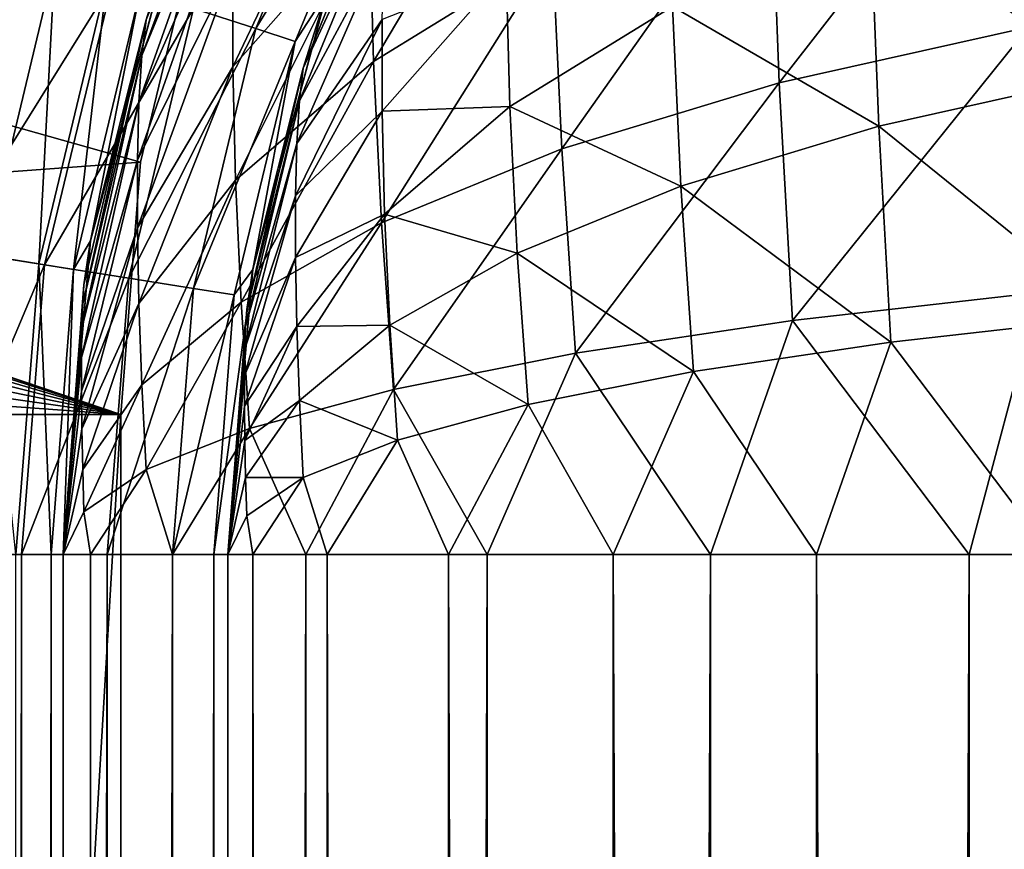
# Model space of a CAD drawing. Units: millimetres. Extents: x -430 to 430, y -255 to 255.
# Drawn here: x 10 to 16, y 148 to 153 of the extents above; entities that cross this region are included whole.
import ezdxf

# ---------------------------------------------------------------- set-up
doc = ezdxf.new("R2010")
doc.units = ezdxf.units.MM
doc.header["$LTSCALE"] = 65.185185
for name, color, linetype in [('178', 7, 'CONTINUOUS'), ('199', 7, 'CONTINUOUS'), ('237', 7, 'CONTINUOUS'), ('238', 7, 'CONTINUOUS'), ('355', 7, 'CONTINUOUS'), ('364', 7, 'CONTINUOUS'), ('365', 7, 'CONTINUOUS'), ('367', 7, 'CONTINUOUS'), ('371', 7, 'CONTINUOUS'), ('378', 7, 'CONTINUOUS'), ('381', 7, 'CONTINUOUS'), ('390', 7, 'CONTINUOUS'), ('391', 7, 'CONTINUOUS'), ('393', 7, 'CONTINUOUS'), ('397', 7, 'CONTINUOUS'), ('404', 7, 'CONTINUOUS')]:
    doc.layers.add(name, color=color, linetype=linetype)

msp = doc.modelspace()

# ---------------------------------------------------------------- linework, layer by layer
at = {"layer": '178', "linetype": 'Continuous'}
for points in [[(10.4707, 152.3832, -20), (10.8296, 153.8783, -20), (-17.1217, 160.1704, -20), (10.4707, 152.3832, -20)], [(10.35, 150.85, -20), (10.4707, 152.3832, -20), (-17.1217, 160.1704, -20), (10.35, 150.85, -20)], [(-15.701, 159.5819, -20), (10.35, 150.85, -20), (-17.1217, 160.1704, -20), (-15.701, 159.5819, -20)], [(-14.3896, 158.7783, -20), (10.35, 150.85, -20), (-15.701, 159.5819, -20), (-14.3896, 158.7783, -20)], [(-13.2204, 157.7796, -20), (10.35, 150.85, -20), (-14.3896, 158.7783, -20), (-13.2204, 157.7796, -20)], [(-12.2217, 156.6104, -20), (10.35, 150.85, -20), (-13.2204, 157.7796, -20), (-12.2217, 156.6104, -20)], [(-11.4181, 155.299, -20), (10.35, 150.85, -20), (-12.2217, 156.6104, -20), (-11.4181, 155.299, -20)], [(-10.8296, 153.8783, -20), (10.35, 150.85, -20), (-11.4181, 155.299, -20), (-10.8296, 153.8783, -20)], [(-10.4707, 152.3832, -20), (10.35, 150.85, -20), (-10.8296, 153.8783, -20), (-10.4707, 152.3832, -20)], [(-10.35, 150.85, -20), (10.35, 150.85, -20), (-10.4707, 152.3832, -20), (-10.35, 150.85, -20)], [(10.35, -200.85, -20), (10.35, 150.85, -20), (-10.35, 150.85, -20), (10.35, -200.85, -20)], [(-10.35, -200.85, -20), (10.35, -200.85, -20), (-10.35, 150.85, -20), (-10.35, -200.85, -20)]]:
    msp.add_3dface(points, dxfattribs=at)
at = {"layer": '199', "linetype": 'Continuous'}
for points in [[(-10.8296, 153.8783, -21), (17.1217, 160.1704, -21), (-10.4707, 152.3832, -21), (-10.8296, 153.8783, -21)], [(-10.4707, 152.3832, -21), (17.1217, 160.1704, -21), (-10.35, 150.85, -21), (-10.4707, 152.3832, -21)], [(17.1217, 160.1704, -21), (15.701, 159.5819, -21), (-10.35, 150.85, -21), (17.1217, 160.1704, -21)], [(15.701, 159.5819, -21), (14.3896, 158.7783, -21), (-10.35, 150.85, -21), (15.701, 159.5819, -21)], [(14.3896, 158.7783, -21), (13.2204, 157.7796, -21), (-10.35, 150.85, -21), (14.3896, 158.7783, -21)], [(13.2204, 157.7796, -21), (12.2217, 156.6104, -21), (-10.35, 150.85, -21), (13.2204, 157.7796, -21)], [(12.2217, 156.6104, -21), (11.4181, 155.299, -21), (-10.35, 150.85, -21), (12.2217, 156.6104, -21)], [(11.4181, 155.299, -21), (10.8296, 153.8783, -21), (-10.35, 150.85, -21), (11.4181, 155.299, -21)], [(10.8296, 153.8783, -21), (10.4707, 152.3832, -21), (-10.35, 150.85, -21), (10.8296, 153.8783, -21)], [(10.4707, 152.3832, -21), (10.35, 150.85, -21), (-10.35, 150.85, -21), (10.4707, 152.3832, -21)], [(10.35, 150.85, -21), (10.35, -200.85, -21), (-10.35, -200.85, -21), (10.35, 150.85, -21)], [(-10.35, 150.85, -21), (10.35, 150.85, -21), (-10.35, -200.85, -21), (-10.35, 150.85, -21)]]:
    msp.add_3dface(points, dxfattribs=at)
at = {"layer": '237', "linetype": 'Continuous'}
for points in [[(10.8296, 153.8783, -20), (10.4707, 152.3832, -20), (10.8296, 153.8783, -21), (10.8296, 153.8783, -20)], [(10.4707, 152.3832, -20), (10.4707, 152.3832, -21), (10.8296, 153.8783, -21), (10.4707, 152.3832, -20)], [(10.4707, 152.3832, -20), (10.35, 150.85, -20), (10.4707, 152.3832, -21), (10.4707, 152.3832, -20)], [(10.35, 150.85, -20), (10.35, 150.85, -21), (10.4707, 152.3832, -21), (10.35, 150.85, -20)]]:
    msp.add_3dface(points, dxfattribs=at)
at = {"layer": '238', "linetype": 'Continuous'}
for points in [[(10.35, 150.85, -20), (10.35, -200.85, -20), (10.35, 150.85, -21), (10.35, 150.85, -20)], [(10.35, -200.85, -20), (10.35, -200.85, -21), (10.35, 150.85, -21), (10.35, -200.85, -20)]]:
    msp.add_3dface(points, dxfattribs=at)
at = {"layer": '355', "linetype": 'Continuous'}
for points in [[(11, 150, -23.5), (11, -200, -23.5), (11, 150, -186), (11, 150, -23.5)], [(11, 150, -186), (11, -200, -23.5), (11, -200, -186), (11, 150, -186)]]:
    msp.add_3dface(points, dxfattribs=at)
at = {"layer": '364', "linetype": 'Continuous'}
for points in [[(11, 150, -186), (11, -200, -186), (11.1518, -200, -187.736), (11, 150, -186)], [(11.1518, 150, -187.736), (11, 150, -186), (11.1518, -200, -187.736), (11.1518, 150, -187.736)], [(11.6031, 150, -189.4203), (11.1518, 150, -187.736), (11.6031, -200, -189.4203), (11.6031, 150, -189.4203)], [(11.6031, -200, -189.4203), (11.1518, 150, -187.736), (11.1518, -200, -187.736), (11.6031, -200, -189.4203)], [(12.3397, 150, -191), (11.6031, 150, -189.4203), (12.3397, -200, -191), (12.3397, 150, -191)], [(12.3397, -200, -191), (11.6031, 150, -189.4203), (11.6031, -200, -189.4203), (12.3397, -200, -191)], [(13.3393, 150, -192.4275), (12.3397, 150, -191), (13.3393, -200, -192.4275), (13.3393, 150, -192.4275)], [(13.3393, -200, -192.4275), (12.3397, 150, -191), (12.3397, -200, -191), (13.3393, -200, -192.4275)], [(14.5725, 150, -193.6607), (13.3393, 150, -192.4275), (14.5725, -200, -193.6607), (14.5725, 150, -193.6607)], [(14.5725, -200, -193.6607), (13.3393, 150, -192.4275), (13.3393, -200, -192.4275), (14.5725, -200, -193.6607)], [(16, 150, -194.6603), (14.5725, 150, -193.6607), (16, -200, -194.6603), (16, 150, -194.6603)], [(16, -200, -194.6603), (14.5725, 150, -193.6607), (14.5725, -200, -193.6607), (16, -200, -194.6603)]]:
    msp.add_3dface(points, dxfattribs=at)
at = {"layer": '365', "linetype": 'Continuous'}
for points in [[(11.6024, 153.4182, -23.5), (11.1511, 151.7316, -23.5), (11.1518, 151.736, -186), (11.6024, 153.4182, -23.5)], [(11.6031, 153.4203, -186), (11.6024, 153.4182, -23.5), (11.1518, 151.736, -186), (11.6031, 153.4203, -186)], [(11, 150, -23.5), (11, 150, -186), (11.1518, 151.736, -186), (11, 150, -23.5)], [(11.1511, 151.7316, -23.5), (11, 150, -23.5), (11.1518, 151.736, -186), (11.1511, 151.7316, -23.5)]]:
    msp.add_3dface(points, dxfattribs=at)
at = {"layer": '367', "linetype": 'Continuous'}
for points in [[(11.6031, 153.4203, -186), (11.4578, 152.9529, -186.4719), (12.0285, 154.3611, -186.7001), (11.6031, 153.4203, -186)], [(11.4578, 152.9529, -186.4719), (11.9823, 154.0888, -187.3986), (12.0285, 154.3611, -186.7001), (11.4578, 152.9529, -186.4719)], [(14.9015, 153.8694, -192.9017), (16.3269, 152.9088, -194.3396), (16.2887, 154.3213, -193.6721), (14.9015, 153.8694, -192.9017)], [(11.434, 152.7562, -186.9396), (11.9515, 153.7172, -188.0721), (11.9823, 154.0888, -187.3986), (11.434, 152.7562, -186.9396)], [(11.434, 152.7562, -186.9396), (11.9823, 154.0888, -187.3986), (11.4578, 152.9529, -186.4719), (11.434, 152.7562, -186.9396)], [(13.699, 153.3291, -191.9593), (14.9508, 152.6011, -193.5184), (14.9015, 153.8694, -192.9017), (13.699, 153.3291, -191.9593)], [(14.9508, 152.6011, -193.5184), (16.3269, 152.9088, -194.3396), (14.9015, 153.8694, -192.9017), (14.9508, 152.6011, -193.5184)], [(11.4182, 152.4972, -187.3892), (11.9362, 153.2485, -188.6972), (11.9515, 153.7172, -188.0721), (11.4182, 152.4972, -187.3892)], [(11.4182, 152.4972, -187.3892), (11.9515, 153.7172, -188.0721), (11.434, 152.7562, -186.9396), (11.4182, 152.4972, -187.3892)], [(11.9362, 152.693, -189.2521), (12.7116, 152.7214, -190.8853), (12.6895, 153.5466, -190.2797), (11.9362, 152.693, -189.2521)], [(11.9362, 152.693, -189.2521), (12.6895, 153.5466, -190.2797), (11.9362, 153.2485, -188.6972), (11.9362, 152.693, -189.2521)], [(12.7116, 152.7214, -190.8853), (13.699, 153.3291, -191.9593), (12.6895, 153.5466, -190.2797), (12.7116, 152.7214, -190.8853)], [(11.6031, 153.4203, -186), (11.1518, 151.736, -186), (11.4578, 152.9529, -186.4719), (11.6031, 153.4203, -186)], [(12.7116, 152.7214, -190.8853), (13.7503, 152.238, -192.51), (13.699, 153.3291, -191.9593), (12.7116, 152.7214, -190.8853)], [(13.7503, 152.238, -192.51), (14.9508, 152.6011, -193.5184), (13.699, 153.3291, -191.9593), (13.7503, 152.238, -192.51)], [(11.4103, 152.1779, -187.807), (11.9362, 152.693, -189.2521), (11.9362, 153.2485, -188.6972), (11.4103, 152.1779, -187.807)], [(11.4103, 152.1779, -187.807), (11.9362, 153.2485, -188.6972), (11.4182, 152.4972, -187.3892), (11.4103, 152.1779, -187.807)], [(11.1518, 151.736, -186), (11.1145, 151.489, -186.2371), (11.4578, 152.9529, -186.4719), (11.1518, 151.736, -186)], [(11.1145, 151.489, -186.2371), (11.434, 152.7562, -186.9396), (11.4578, 152.9529, -186.4719), (11.1145, 151.489, -186.2371)], [(14.9508, 152.6011, -193.5184), (16.3843, 151.4449, -194.7499), (16.3269, 152.9088, -194.3396), (14.9508, 152.6011, -193.5184)], [(11.108, 151.3846, -186.4707), (11.4182, 152.4972, -187.3892), (11.434, 152.7562, -186.9396), (11.108, 151.3846, -186.4707)], [(11.108, 151.3846, -186.4707), (11.434, 152.7562, -186.9396), (11.1145, 151.489, -186.2371), (11.108, 151.3846, -186.4707)], [(11.9517, 152.0675, -189.7201), (12.7116, 152.7214, -190.8853), (11.9362, 152.693, -189.2521), (11.9517, 152.0675, -189.7201)], [(11.9517, 152.0675, -189.7201), (12.7559, 151.8314, -191.354), (12.7116, 152.7214, -190.8853), (11.9517, 152.0675, -189.7201)], [(12.7559, 151.8314, -191.354), (13.7503, 152.238, -192.51), (12.7116, 152.7214, -190.8853), (12.7559, 151.8314, -191.354)], [(11.4103, 151.8042, -188.1803), (11.9517, 152.0675, -189.7201), (11.9362, 152.693, -189.2521), (11.4103, 151.8042, -188.1803)], [(11.4103, 151.8042, -188.1803), (11.9362, 152.693, -189.2521), (11.4103, 152.1779, -187.807), (11.4103, 151.8042, -188.1803)], [(13.7503, 152.238, -192.51), (15.0246, 151.2904, -193.9117), (14.9508, 152.6011, -193.5184), (13.7503, 152.238, -192.51)], [(15.0246, 151.2904, -193.9117), (16.3843, 151.4449, -194.7499), (14.9508, 152.6011, -193.5184), (15.0246, 151.2904, -193.9117)], [(11.1037, 151.2506, -186.6944), (11.4103, 152.1779, -187.807), (11.4182, 152.4972, -187.3892), (11.1037, 151.2506, -186.6944)], [(11.1037, 151.2506, -186.6944), (11.4182, 152.4972, -187.3892), (11.108, 151.3846, -186.4707), (11.1037, 151.2506, -186.6944)], [(12.7559, 151.8314, -191.354), (13.8272, 151.111, -192.8776), (13.7503, 152.238, -192.51), (12.7559, 151.8314, -191.354)], [(13.8272, 151.111, -192.8776), (15.0246, 151.2904, -193.9117), (13.7503, 152.238, -192.51), (13.8272, 151.111, -192.8776)], [(11.1016, 151.0885, -186.9025), (11.4103, 151.8042, -188.1803), (11.4103, 152.1779, -187.807), (11.1016, 151.0885, -186.9025)], [(11.1016, 151.0885, -186.9025), (11.4103, 152.1779, -187.807), (11.1037, 151.2506, -186.6944), (11.1016, 151.0885, -186.9025)], [(11.4183, 151.3862, -188.4992), (11.9517, 152.0675, -189.7201), (11.4103, 151.8042, -188.1803), (11.4183, 151.3862, -188.4992)], [(11.4183, 151.3862, -188.4992), (11.9826, 151.3937, -190.091), (11.9517, 152.0675, -189.7201), (11.4183, 151.3862, -188.4992)], [(11.9826, 151.3937, -190.091), (12.7559, 151.8314, -191.354), (11.9517, 152.0675, -189.7201), (11.9826, 151.3937, -190.091)], [(11.1016, 150.9011, -187.0897), (11.4183, 151.3862, -188.4992), (11.4103, 151.8042, -188.1803), (11.1016, 150.9011, -187.0897)], [(11.1016, 150.9011, -187.0897), (11.4103, 151.8042, -188.1803), (11.1016, 151.0885, -186.9025), (11.1016, 150.9011, -187.0897)], [(11.9826, 151.3937, -190.091), (12.8222, 150.9109, -191.6824), (12.7559, 151.8314, -191.354), (11.9826, 151.3937, -190.091)], [(12.8222, 150.9109, -191.6824), (13.8272, 151.111, -192.8776), (12.7559, 151.8314, -191.354), (12.8222, 150.9109, -191.6824)], [(11.1518, 151.736, -186), (11, 150, -186), (11.1145, 151.489, -186.2371), (11.1518, 151.736, -186)], [(11, 150, -186), (11.108, 151.3846, -186.4707), (11.1145, 151.489, -186.2371), (11, 150, -186)], [(15.0246, 151.2904, -193.9117), (16, 150, -194.6603), (16.3843, 151.4449, -194.7499), (15.0246, 151.2904, -193.9117)], [(11, 150, -186), (11.1037, 151.2506, -186.6944), (11.108, 151.3846, -186.4707), (11, 150, -186)], [(11.1037, 150.6929, -187.2516), (11.4183, 151.3862, -188.4992), (11.1016, 150.9011, -187.0897), (11.1037, 150.6929, -187.2516)], [(11.1037, 150.6929, -187.2516), (11.4342, 150.9364, -188.7577), (11.4183, 151.3862, -188.4992), (11.1037, 150.6929, -187.2516)], [(11.4342, 150.9364, -188.7577), (11.9826, 151.3937, -190.091), (11.4183, 151.3862, -188.4992), (11.4342, 150.9364, -188.7577)], [(11.4342, 150.9364, -188.7577), (12.0288, 150.6952, -190.3626), (11.9826, 151.3937, -190.091), (11.4342, 150.9364, -188.7577)], [(12.0288, 150.6952, -190.3626), (12.8222, 150.9109, -191.6824), (11.9826, 151.3937, -190.091), (12.0288, 150.6952, -190.3626)], [(13.8272, 151.111, -192.8776), (14.5725, 150, -193.6607), (15.0246, 151.2904, -193.9117), (13.8272, 151.111, -192.8776)], [(14.5725, 150, -193.6607), (16, 150, -194.6603), (15.0246, 151.2904, -193.9117), (14.5725, 150, -193.6607)], [(11, 150, -186), (11.1016, 151.0885, -186.9025), (11.1037, 151.2506, -186.6944), (11, 150, -186)], [(11, 150, -186), (11.1016, 150.9011, -187.0897), (11.1016, 151.0885, -186.9025), (11, 150, -186)], [(12.8222, 150.9109, -191.6824), (13.3393, 150, -192.4275), (13.8272, 151.111, -192.8776), (12.8222, 150.9109, -191.6824)], [(13.3393, 150, -192.4275), (14.5725, 150, -193.6607), (13.8272, 151.111, -192.8776), (13.3393, 150, -192.4275)], [(11.1081, 150.469, -187.3854), (11.4342, 150.9364, -188.7577), (11.1037, 150.6929, -187.2516), (11.1081, 150.469, -187.3854)], [(11.1081, 150.469, -187.3854), (11.458, 150.4686, -188.954), (11.4342, 150.9364, -188.7577), (11.1081, 150.469, -187.3854)], [(11.458, 150.4686, -188.954), (12.0288, 150.6952, -190.3626), (11.4342, 150.9364, -188.7577), (11.458, 150.4686, -188.954)], [(12.0288, 150.6952, -190.3626), (12.3397, 150, -191), (12.8222, 150.9109, -191.6824), (12.0288, 150.6952, -190.3626)], [(12.3397, 150, -191), (13.3393, 150, -192.4275), (12.8222, 150.9109, -191.6824), (12.3397, 150, -191)], [(11, 150, -186), (11.1037, 150.6929, -187.2516), (11.1016, 150.9011, -187.0897), (11, 150, -186)], [(11, 150, -186), (11.1081, 150.469, -187.3854), (11.1037, 150.6929, -187.2516), (11, 150, -186)], [(11.458, 150.4686, -188.954), (11.6031, 150, -189.4203), (12.0288, 150.6952, -190.3626), (11.458, 150.4686, -188.954)], [(11.6031, 150, -189.4203), (12.3397, 150, -191), (12.0288, 150.6952, -190.3626), (11.6031, 150, -189.4203)], [(11, 150, -186), (11.1146, 150.2355, -187.4896), (11.1081, 150.469, -187.3854), (11, 150, -186)], [(11.1146, 150.2355, -187.4896), (11.458, 150.4686, -188.954), (11.1081, 150.469, -187.3854), (11.1146, 150.2355, -187.4896)], [(11.1146, 150.2355, -187.4896), (11.1518, 150, -187.736), (11.458, 150.4686, -188.954), (11.1146, 150.2355, -187.4896)], [(11.1518, 150, -187.736), (11.6031, 150, -189.4203), (11.458, 150.4686, -188.954), (11.1518, 150, -187.736)], [(11, 150, -186), (11.1518, 150, -187.736), (11.1146, 150.2355, -187.4896), (11, 150, -186)]]:
    msp.add_3dface(points, dxfattribs=at)
at = {"layer": '371', "linetype": 'Continuous'}
for points in [[(11.7912, 154.6921, -22.2494), (10.7922, 153.3167, -21.7313), (11.1706, 153.1938, -22.2494), (11.7912, 154.6921, -22.2494)], [(11.7912, 154.6921, -22.2494), (11.1706, 153.1938, -22.2494), (12.014, 154.5786, -22.853), (11.7912, 154.6921, -22.2494)], [(12.014, 154.5786, -22.853), (11.1706, 153.1938, -22.2494), (11.4084, 153.1165, -22.853), (12.014, 154.5786, -22.853)], [(11.6024, 153.4182, -23.5), (12.014, 154.5786, -22.853), (11.4084, 153.1165, -22.853), (11.6024, 153.4182, -23.5)], [(9.7248, 153.6635, -21.0845), (9.2905, 151.8546, -21.0845), (10.299, 153.477, -21.334), (9.7248, 153.6635, -21.0845)], [(10.299, 153.477, -21.334), (9.2905, 151.8546, -21.0845), (9.8868, 151.7602, -21.334), (10.299, 153.477, -21.334)], [(10.299, 153.477, -21.334), (9.8868, 151.7602, -21.334), (10.7922, 153.3167, -21.7313), (10.299, 153.477, -21.334)], [(11.1511, 151.7316, -23.5), (11.6024, 153.4182, -23.5), (11.4084, 153.1165, -22.853), (11.1511, 151.7316, -23.5)], [(10.7922, 153.3167, -21.7313), (9.8868, 151.7602, -21.334), (10.399, 151.679, -21.7313), (10.7922, 153.3167, -21.7313)], [(10.7922, 153.3167, -21.7313), (10.399, 151.679, -21.7313), (11.1706, 153.1938, -22.2494), (10.7922, 153.3167, -21.7313)], [(11.1706, 153.1938, -22.2494), (10.399, 151.679, -21.7313), (10.792, 151.6168, -22.2494), (11.1706, 153.1938, -22.2494)], [(11.1706, 153.1938, -22.2494), (10.792, 151.6168, -22.2494), (11.4084, 153.1165, -22.853), (11.1706, 153.1938, -22.2494)], [(11.4084, 153.1165, -22.853), (10.792, 151.6168, -22.2494), (11.039, 151.5777, -22.853), (11.4084, 153.1165, -22.853)], [(11.1511, 151.7316, -23.5), (11.4084, 153.1165, -22.853), (11.039, 151.5777, -22.853), (11.1511, 151.7316, -23.5)], [(9.2905, 151.8546, -21.0845), (9.1445, 150, -21.0845), (9.8868, 151.7602, -21.334), (9.2905, 151.8546, -21.0845)], [(9.8868, 151.7602, -21.334), (9.1445, 150, -21.0845), (9.7483, 150, -21.334), (9.8868, 151.7602, -21.334)], [(9.8868, 151.7602, -21.334), (9.7483, 150, -21.334), (10.399, 151.679, -21.7313), (9.8868, 151.7602, -21.334)], [(11, 150, -23.5), (11.1511, 151.7316, -23.5), (10.9148, 150, -22.853), (11, 150, -23.5)], [(11.1511, 151.7316, -23.5), (11.039, 151.5777, -22.853), (10.9148, 150, -22.853), (11.1511, 151.7316, -23.5)], [(10.399, 151.679, -21.7313), (9.7483, 150, -21.334), (10.2668, 150, -21.7313), (10.399, 151.679, -21.7313)], [(10.399, 151.679, -21.7313), (10.2668, 150, -21.7313), (10.792, 151.6168, -22.2494), (10.399, 151.679, -21.7313)], [(10.792, 151.6168, -22.2494), (10.2668, 150, -21.7313), (10.6647, 150, -22.2494), (10.792, 151.6168, -22.2494)], [(10.792, 151.6168, -22.2494), (10.6647, 150, -22.2494), (11.039, 151.5777, -22.853), (10.792, 151.6168, -22.2494)], [(11.039, 151.5777, -22.853), (10.6647, 150, -22.2494), (10.9148, 150, -22.853), (11.039, 151.5777, -22.853)]]:
    msp.add_3dface(points, dxfattribs=at)
at = {"layer": '378', "linetype": 'Continuous'}
for points in [[(9.7483, 150, -21.334), (9.1445, 150, -21.0845), (9.147, -200, -21.0852), (9.7483, 150, -21.334)], [(9.7483, 150, -21.334), (9.147, -200, -21.0852), (9.7506, -200, -21.3353), (9.7483, 150, -21.334)], [(10.2668, 150, -21.7313), (9.7483, 150, -21.334), (9.7506, -200, -21.3353), (10.2668, 150, -21.7313)], [(10.2668, 150, -21.7313), (9.7506, -200, -21.3353), (10.2687, -200, -21.7332), (10.2668, 150, -21.7313)], [(10.6647, 150, -22.2494), (10.2668, 150, -21.7313), (10.2687, -200, -21.7332), (10.6647, 150, -22.2494)], [(10.6647, 150, -22.2494), (10.2687, -200, -21.7332), (10.666, -200, -22.2517), (10.6647, 150, -22.2494)], [(10.9148, 150, -22.853), (10.6647, 150, -22.2494), (10.666, -200, -22.2517), (10.9148, 150, -22.853)], [(10.9148, 150, -22.853), (10.666, -200, -22.2517), (10.9155, -200, -22.8555), (10.9148, 150, -22.853)], [(11, -200, -23.5), (11, 150, -23.5), (10.9148, 150, -22.853), (11, -200, -23.5)], [(11, -200, -23.5), (10.9148, 150, -22.853), (10.9155, -200, -22.8555), (11, -200, -23.5)]]:
    msp.add_3dface(points, dxfattribs=at)
at = {"layer": '381', "linetype": 'Continuous'}
for points in [[(10, -200, -186), (10, -200, -23.5), (10, 150, -23.5), (10, -200, -186)], [(10, 150, -186), (10, -200, -186), (10, 150, -23.5), (10, 150, -186)]]:
    msp.add_3dface(points, dxfattribs=at)
at = {"layer": '390', "linetype": 'Continuous'}
for points in [[(10, -200, -186), (10, 150, -186), (10.167, 150, -187.9096), (10, -200, -186)], [(10.167, -200, -187.9095), (10, -200, -186), (10.167, 150, -187.9096), (10.167, -200, -187.9095)], [(10.6634, -200, -189.7623), (10.167, -200, -187.9095), (10.6634, 150, -189.7623), (10.6634, -200, -189.7623)], [(10.6634, 150, -189.7623), (10.167, -200, -187.9095), (10.167, 150, -187.9096), (10.6634, 150, -189.7623)], [(11.4737, -200, -191.5), (10.6634, -200, -189.7623), (11.4737, 150, -191.5), (11.4737, -200, -191.5)], [(11.4737, 150, -191.5), (10.6634, -200, -189.7623), (10.6634, 150, -189.7623), (11.4737, 150, -191.5)], [(12.5732, -200, -193.0703), (11.4737, -200, -191.5), (12.5732, 150, -193.0703), (12.5732, -200, -193.0703)], [(12.5732, 150, -193.0703), (11.4737, -200, -191.5), (11.4737, 150, -191.5), (12.5732, 150, -193.0703)], [(13.9297, -200, -194.4268), (12.5732, -200, -193.0703), (13.9297, 150, -194.4268), (13.9297, -200, -194.4268)], [(13.9297, 150, -194.4268), (12.5732, -200, -193.0703), (12.5732, 150, -193.0703), (13.9297, 150, -194.4268)], [(15.5, -200, -195.5263), (13.9297, -200, -194.4268), (15.5, 150, -195.5263), (15.5, -200, -195.5263)], [(15.5, 150, -195.5263), (13.9297, -200, -194.4268), (13.9297, 150, -194.4268), (15.5, 150, -195.5263)], [(17.2377, -200, -196.3366), (15.5, -200, -195.5263), (17.2377, 150, -196.3366), (17.2377, -200, -196.3366)], [(17.2377, 150, -196.3366), (15.5, -200, -195.5263), (15.5, 150, -195.5263), (17.2377, 150, -196.3366)]]:
    msp.add_3dface(points, dxfattribs=at)
at = {"layer": '391', "linetype": 'Continuous'}
for points in [[(10.6626, 153.7601, -23.5), (10.167, 151.9095, -186), (10.1662, 151.9048, -23.5), (10.6626, 153.7601, -23.5)], [(10.6634, 153.7623, -186), (10.167, 151.9095, -186), (10.6626, 153.7601, -23.5), (10.6634, 153.7623, -186)], [(10.167, 151.9095, -186), (10, 150, -186), (10.1662, 151.9048, -23.5), (10.167, 151.9095, -186)], [(10, 150, -186), (10, 150, -23.5), (10.1662, 151.9048, -23.5), (10, 150, -186)]]:
    msp.add_3dface(points, dxfattribs=at)
at = {"layer": '393', "linetype": 'Continuous'}
for points in [[(11.0805, 154.4975, -187.5388), (10.4773, 153.0314, -187.0346), (11.1313, 154.7972, -186.7703), (11.0805, 154.4975, -187.5388)], [(11.1313, 154.7972, -186.7703), (10.4773, 153.0314, -187.0346), (10.5036, 153.248, -186.5199), (11.1313, 154.7972, -186.7703)], [(10.6634, 153.7623, -186), (11.1313, 154.7972, -186.7703), (10.5036, 153.248, -186.5199), (10.6634, 153.7623, -186)], [(12.9427, 154.7755, -191.7562), (11.8834, 152.9948, -191.3745), (11.8592, 153.9025, -190.7086), (12.9427, 154.7755, -191.7562)], [(12.9706, 153.6648, -192.5565), (11.8834, 152.9948, -191.3745), (12.9427, 154.7755, -191.7562), (12.9706, 153.6648, -192.5565)], [(15.8174, 154.757, -194.439), (14.3469, 152.8649, -194.2706), (14.2934, 154.2601, -193.5927), (15.8174, 154.757, -194.439)], [(15.8595, 153.2036, -195.173), (14.3469, 152.8649, -194.2706), (15.8174, 154.757, -194.439), (15.8595, 153.2036, -195.173)], [(11.8592, 153.9025, -190.7086), (11.0297, 152.9624, -189.5772), (11.8592, 154.7035, -189.9085), (11.8592, 153.9025, -190.7086)], [(11.8592, 154.7035, -189.9085), (11.0297, 152.9624, -189.5772), (11.0297, 153.5733, -188.967), (11.8592, 154.7035, -189.9085)], [(11.0466, 154.0886, -188.2796), (10.4599, 152.7465, -187.5289), (11.0805, 154.4975, -187.5388), (11.0466, 154.0886, -188.2796)], [(11.0805, 154.4975, -187.5388), (10.4599, 152.7465, -187.5289), (10.4773, 153.0314, -187.0346), (11.0805, 154.4975, -187.5388)], [(14.2934, 154.2601, -193.5927), (13.0263, 152.4642, -193.1617), (12.9706, 153.6648, -192.5565), (14.2934, 154.2601, -193.5927)], [(14.3469, 152.8649, -194.2706), (13.0263, 152.4642, -193.1617), (14.2934, 154.2601, -193.5927), (14.3469, 152.8649, -194.2706)], [(11.0297, 153.5733, -188.967), (10.4511, 152.3954, -187.9879), (11.0466, 154.0886, -188.2796), (11.0297, 153.5733, -188.967)], [(11.0466, 154.0886, -188.2796), (10.4511, 152.3954, -187.9879), (10.4599, 152.7465, -187.5289), (11.0466, 154.0886, -188.2796)], [(11.8592, 153.9025, -190.7086), (11.0468, 152.2746, -190.0918), (11.0297, 152.9624, -189.5772), (11.8592, 153.9025, -190.7086)], [(11.8834, 152.9948, -191.3745), (11.0468, 152.2746, -190.0918), (11.8592, 153.9025, -190.7086), (11.8834, 152.9948, -191.3745)], [(10.167, 151.9095, -186), (10.6634, 153.7623, -186), (10.5036, 153.248, -186.5199), (10.167, 151.9095, -186)], [(12.9706, 153.6648, -192.5565), (11.9318, 152.0155, -191.8898), (11.8834, 152.9948, -191.3745), (12.9706, 153.6648, -192.5565)], [(13.0263, 152.4642, -193.1617), (11.9318, 152.0155, -191.8898), (12.9706, 153.6648, -192.5565), (13.0263, 152.4642, -193.1617)], [(11.0297, 153.5733, -188.967), (10.4512, 151.9848, -188.398), (10.4511, 152.3954, -187.9879), (11.0297, 153.5733, -188.967)], [(11.0297, 152.9624, -189.5772), (10.4512, 151.9848, -188.398), (11.0297, 153.5733, -188.967), (11.0297, 152.9624, -189.5772)], [(10.4773, 153.0314, -187.0346), (10.1188, 151.5229, -186.5192), (10.5036, 153.248, -186.5199), (10.4773, 153.0314, -187.0346)], [(10.5036, 153.248, -186.5199), (10.1188, 151.5229, -186.5192), (10.126, 151.6379, -186.262), (10.5036, 153.248, -186.5199)], [(10.167, 151.9095, -186), (10.5036, 153.248, -186.5199), (10.126, 151.6379, -186.262), (10.167, 151.9095, -186)], [(15.8595, 153.2036, -195.173), (14.4274, 151.4219, -194.7029), (14.3469, 152.8649, -194.2706), (15.8595, 153.2036, -195.173)], [(15.9227, 151.5922, -195.6247), (14.4274, 151.4219, -194.7029), (15.8595, 153.2036, -195.173), (15.9227, 151.5922, -195.6247)], [(10.4599, 152.7465, -187.5289), (10.1141, 151.3756, -186.7652), (10.4773, 153.0314, -187.0346), (10.4599, 152.7465, -187.5289)], [(10.4773, 153.0314, -187.0346), (10.1141, 151.3756, -186.7652), (10.1188, 151.5229, -186.5192), (10.4773, 153.0314, -187.0346)], [(11.0297, 152.9624, -189.5772), (10.4599, 151.5255, -188.7486), (10.4512, 151.9848, -188.398), (11.0297, 152.9624, -189.5772)], [(11.0468, 152.2746, -190.0918), (10.4599, 151.5255, -188.7486), (11.0297, 152.9624, -189.5772), (11.0468, 152.2746, -190.0918)], [(11.8834, 152.9948, -191.3745), (11.0807, 151.5335, -190.4999), (11.0468, 152.2746, -190.0918), (11.8834, 152.9948, -191.3745)], [(11.9318, 152.0155, -191.8898), (11.0807, 151.5335, -190.4999), (11.8834, 152.9948, -191.3745), (11.9318, 152.0155, -191.8898)], [(14.3469, 152.8649, -194.2706), (13.1103, 151.2235, -193.5656), (13.0263, 152.4642, -193.1617), (14.3469, 152.8649, -194.2706)], [(14.4274, 151.4219, -194.7029), (13.1103, 151.2235, -193.5656), (14.3469, 152.8649, -194.2706), (14.4274, 151.4219, -194.7029)], [(10.4511, 152.3954, -187.9879), (10.1117, 151.1976, -186.9936), (10.4599, 152.7465, -187.5289), (10.4511, 152.3954, -187.9879)], [(10.4599, 152.7465, -187.5289), (10.1117, 151.1976, -186.9936), (10.1141, 151.3756, -186.7652), (10.4599, 152.7465, -187.5289)], [(13.0263, 152.4642, -193.1617), (12.0045, 151.0024, -192.2507), (11.9318, 152.0155, -191.8898), (13.0263, 152.4642, -193.1617)], [(13.1103, 151.2235, -193.5656), (12.0045, 151.0024, -192.2507), (13.0263, 152.4642, -193.1617), (13.1103, 151.2235, -193.5656)], [(10.4512, 151.9848, -188.398), (10.1117, 150.9921, -187.199), (10.4511, 152.3954, -187.9879), (10.4512, 151.9848, -188.398)], [(10.4511, 152.3954, -187.9879), (10.1117, 150.9921, -187.199), (10.1117, 151.1976, -186.9936), (10.4511, 152.3954, -187.9879)], [(11.0468, 152.2746, -190.0918), (10.4775, 151.031, -189.0331), (10.4599, 151.5255, -188.7486), (11.0468, 152.2746, -190.0918)], [(11.0807, 151.5335, -190.4999), (10.4775, 151.031, -189.0331), (11.0468, 152.2746, -190.0918), (11.0807, 151.5335, -190.4999)], [(10.4512, 151.9848, -188.398), (10.1141, 150.7635, -187.3767), (10.1117, 150.9921, -187.199), (10.4512, 151.9848, -188.398)], [(10.4599, 151.5255, -188.7486), (10.1141, 150.7635, -187.3767), (10.4512, 151.9848, -188.398), (10.4599, 151.5255, -188.7486)], [(11.9318, 152.0155, -191.8898), (11.1317, 150.7649, -190.7988), (11.0807, 151.5335, -190.4999), (11.9318, 152.0155, -191.8898)], [(12.0045, 151.0024, -192.2507), (11.1317, 150.7649, -190.7988), (11.9318, 152.0155, -191.8898), (12.0045, 151.0024, -192.2507)], [(10, 150, -186), (10.167, 151.9095, -186), (10.126, 151.6379, -186.262), (10, 150, -186)], [(10.1188, 151.5229, -186.5192), (10, 150, -186), (10.126, 151.6379, -186.262), (10.1188, 151.5229, -186.5192)], [(15.9227, 151.5922, -195.6247), (15.5, 150, -195.5263), (14.4274, 151.4219, -194.7029), (15.9227, 151.5922, -195.6247)], [(17.2377, 150, -196.3366), (15.5, 150, -195.5263), (15.9227, 151.5922, -195.6247), (17.2377, 150, -196.3366)], [(10.1141, 151.3756, -186.7652), (10, 150, -186), (10.1188, 151.5229, -186.5192), (10.1141, 151.3756, -186.7652)], [(10.4599, 151.5255, -188.7486), (10.1189, 150.5175, -187.5238), (10.1141, 150.7635, -187.3767), (10.4599, 151.5255, -188.7486)], [(10.4775, 151.031, -189.0331), (10.1189, 150.5175, -187.5238), (10.4599, 151.5255, -188.7486), (10.4775, 151.031, -189.0331)], [(11.0807, 151.5335, -190.4999), (10.5038, 150.5163, -189.2492), (10.4775, 151.031, -189.0331), (11.0807, 151.5335, -190.4999)], [(11.1317, 150.7649, -190.7988), (10.5038, 150.5163, -189.2492), (11.0807, 151.5335, -190.4999), (11.1317, 150.7649, -190.7988)], [(14.4274, 151.4219, -194.7029), (13.9297, 150, -194.4268), (13.1103, 151.2235, -193.5656), (14.4274, 151.4219, -194.7029)], [(15.5, 150, -195.5263), (13.9297, 150, -194.4268), (14.4274, 151.4219, -194.7029), (15.5, 150, -195.5263)], [(10.1117, 151.1976, -186.9936), (10, 150, -186), (10.1141, 151.3756, -186.7652), (10.1117, 151.1976, -186.9936)], [(13.1103, 151.2235, -193.5656), (12.5732, 150, -193.0703), (12.0045, 151.0024, -192.2507), (13.1103, 151.2235, -193.5656)], [(13.9297, 150, -194.4268), (12.5732, 150, -193.0703), (13.1103, 151.2235, -193.5656), (13.9297, 150, -194.4268)], [(10.1117, 150.9921, -187.199), (10, 150, -186), (10.1117, 151.1976, -186.9936), (10.1117, 150.9921, -187.199)], [(10.4775, 151.031, -189.0331), (10.126, 150.2602, -187.6386), (10.1189, 150.5175, -187.5238), (10.4775, 151.031, -189.0331)], [(10.5038, 150.5163, -189.2492), (10.126, 150.2602, -187.6386), (10.4775, 151.031, -189.0331), (10.5038, 150.5163, -189.2492)], [(10.1141, 150.7635, -187.3767), (10, 150, -186), (10.1117, 150.9921, -187.199), (10.1141, 150.7635, -187.3767)], [(12.0045, 151.0024, -192.2507), (11.4737, 150, -191.5), (11.1317, 150.7649, -190.7988), (12.0045, 151.0024, -192.2507)], [(12.5732, 150, -193.0703), (11.4737, 150, -191.5), (12.0045, 151.0024, -192.2507), (12.5732, 150, -193.0703)], [(10.1189, 150.5175, -187.5238), (10, 150, -186), (10.1141, 150.7635, -187.3767), (10.1189, 150.5175, -187.5238)], [(11.1317, 150.7649, -190.7988), (10.6634, 150, -189.7623), (10.5038, 150.5163, -189.2492), (11.1317, 150.7649, -190.7988)], [(11.4737, 150, -191.5), (10.6634, 150, -189.7623), (11.1317, 150.7649, -190.7988), (11.4737, 150, -191.5)], [(10.126, 150.2602, -187.6386), (10, 150, -186), (10.1189, 150.5175, -187.5238), (10.126, 150.2602, -187.6386)], [(10.5038, 150.5163, -189.2492), (10.167, 150, -187.9096), (10.126, 150.2602, -187.6386), (10.5038, 150.5163, -189.2492)], [(10.6634, 150, -189.7623), (10.167, 150, -187.9096), (10.5038, 150.5163, -189.2492), (10.6634, 150, -189.7623)], [(10.167, 150, -187.9096), (10, 150, -186), (10.126, 150.2602, -187.6386), (10.167, 150, -187.9096)]]:
    msp.add_3dface(points, dxfattribs=at)
at = {"layer": '397', "linetype": 'Continuous'}
for points in [[(9.524, 151.8176, -22.2859), (9.5514, 153.7199, -22.073), (9.9496, 153.5905, -22.2859), (9.524, 151.8176, -22.2859)], [(10.6626, 153.7601, -23.5), (10.1662, 151.9048, -23.5), (10.4686, 153.4219, -23.0365), (10.6626, 153.7601, -23.5)], [(9.524, 151.8176, -22.2859), (9.9496, 153.5905, -22.2859), (9.8522, 151.7656, -22.6179), (9.524, 151.8176, -22.2859)], [(9.8522, 151.7656, -22.6179), (9.9496, 153.5905, -22.2859), (10.2657, 153.4878, -22.6179), (9.8522, 151.7656, -22.6179)], [(9.8522, 151.7656, -22.6179), (10.2657, 153.4878, -22.6179), (10.0629, 151.7323, -23.0365), (9.8522, 151.7656, -22.6179)], [(10.0629, 151.7323, -23.0365), (10.2657, 153.4878, -22.6179), (10.4686, 153.4219, -23.0365), (10.0629, 151.7323, -23.0365)], [(10.1662, 151.9048, -23.5), (10.0629, 151.7323, -23.0365), (10.4686, 153.4219, -23.0365), (10.1662, 151.9048, -23.5)], [(10.1662, 151.9048, -23.5), (10, 150, -23.5), (10.0629, 151.7323, -23.0365), (10.1662, 151.9048, -23.5)], [(9.7132, 150, -22.6179), (9.524, 151.8176, -22.2859), (9.8522, 151.7656, -22.6179), (9.7132, 150, -22.6179)], [(9.7132, 150, -22.6179), (9.8522, 151.7656, -22.6179), (9.9266, 150, -23.0365), (9.7132, 150, -22.6179)], [(9.9266, 150, -23.0365), (9.8522, 151.7656, -22.6179), (10.0629, 151.7323, -23.0365), (9.9266, 150, -23.0365)], [(10, 150, -23.5), (9.9266, 150, -23.0365), (10.0629, 151.7323, -23.0365), (10, 150, -23.5)]]:
    msp.add_3dface(points, dxfattribs=at)
at = {"layer": '404', "linetype": 'Continuous'}
for points in [[(9.7132, 150, -22.6179), (9.9266, 150, -23.0365), (9.7141, -200, -22.6191), (9.7132, 150, -22.6179)], [(9.7141, -200, -22.6191), (9.9266, 150, -23.0365), (9.927, -200, -23.0378), (9.7141, -200, -22.6191)], [(9.9266, 150, -23.0365), (10, 150, -23.5), (9.927, -200, -23.0378), (9.9266, 150, -23.0365)], [(10, 150, -23.5), (10, -200, -23.5), (9.927, -200, -23.0378), (10, 150, -23.5)]]:
    msp.add_3dface(points, dxfattribs=at)

doc.saveas('drawing.dxf')
